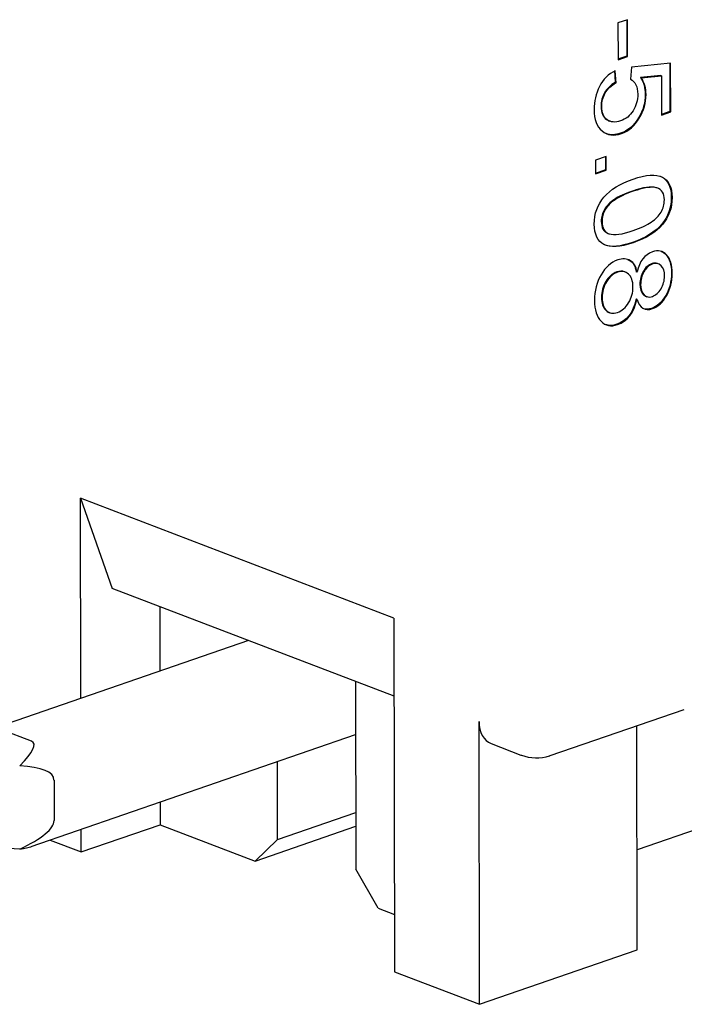
# Model space of a CAD drawing. Units: millimetres. Extents: x 5 to 415, y 5 to 292.
# Drawn here: x 351 to 364, y 226 to 244 of the extents above; entities that cross this region are included whole.
import ezdxf

# ---------------------------------------------------------------- set-up
doc = ezdxf.new("R2010")
doc.units = ezdxf.units.MM
for name, color, linetype in [('200007145', 7, 'Continuous'), ('200040336', 7, 'Continuous'), ('尺寸层', 7, 'Continuous')]:
    doc.layers.add(name, color=color, linetype=linetype)

# ---------------------------------------------------------------- blocks, each defined once
blk = doc.blocks.new('SE10')
at = {"layer": '200007145', "color": 7, "linetype": 'Continuous'}
for p, q in [((355.637, 232.564), (350.689, 230.853)), ((351.641, 230.706), (351.091, 230.917)), ((351.632, 228.763), (357.612, 230.831)), ((352.055, 229.99), (352.056, 229.244)), ((351.425, 228.719), (350.26, 228.78))]:
    blk.add_line(p, q, dxfattribs=at)
for centre, major_axis, ratio, start_param, end_param in [((349.899, 229.545), (-1.78, -1.133), 0.169348, 2.48123, 3.266629), ((349.899, 229.545), (-2.152, -0.475), 0.248091, 3.087451, 3.872849), ((349.9, 228.799), (2.152, 0.475), 0.248091, 5.443645, 6.229043), ((349.9, 228.799), (-1.793, -0.006), 0.091308, -3.695193, -3.402679)]:
    blk.add_ellipse(centre, major_axis=major_axis, ratio=ratio, start_param=start_param, end_param=end_param, dxfattribs=at)
at = {"layer": '200040336', "color": 7, "linetype": 'Continuous'}
for p, q in [((362.62, 244.012), (362.445, 243.951)), ((362.622, 243.333), (362.62, 244.012)), ((362.445, 243.951), (362.447, 243.273)), ((362.607, 244.007), (362.608, 243.339)), ((362.608, 243.339), (362.446, 243.283)), ((362.447, 243.273), (362.622, 243.333)), ((362.622, 243.333), (362.608, 243.339)), ((362.694, 243.134), (362.675, 242.917)), ((363.415, 243.208), (362.694, 243.134)), ((363.401, 243.206), (363.403, 242.317)), ((363.417, 242.312), (363.415, 243.208)), ((362.384, 243.075), (362.397, 242.855)), ((362.411, 242.85), (362.397, 243.07)), ((363.233, 242.981), (362.861, 242.947)), ((362.875, 242.942), (362.861, 242.947)), ((362.875, 242.942), (363.247, 242.975)), ((363.247, 242.975), (363.233, 242.981)), ((363.247, 242.975), (363.248, 242.254)), ((362.411, 242.85), (362.397, 242.855)), ((363.403, 242.317), (363.248, 242.264)), ((363.248, 242.254), (363.417, 242.312)), ((363.417, 242.312), (363.403, 242.317)), ((362.282, 242.145), (362.299, 242.138)), ((362.229, 241.491), (362.03, 241.422)), ((362.215, 241.486), (362.216, 241.241)), ((362.229, 241.236), (362.229, 241.491)), ((362.03, 241.422), (362.031, 241.168)), ((362.216, 241.241), (362.031, 241.178)), ((362.031, 241.168), (362.229, 241.236)), ((362.229, 241.236), (362.216, 241.241)), ((363.179, 240.903), (363.162, 240.91)), ((362.263, 240.072), (362.28, 240.065)), ((363.189, 239.508), (363.172, 239.515)), ((362.582, 239.358), (362.565, 239.364)), ((362.795, 239.358), (362.781, 239.364)), ((362.799, 239.36), (362.795, 239.358)), ((362.786, 238.857), (362.782, 238.856)), ((362.796, 238.851), (362.782, 238.856)), ((362.8, 238.852), (362.786, 238.857)), ((362.796, 238.851), (362.8, 238.852)), ((362.961, 238.911), (362.979, 238.904)), ((362.278, 238.615), (362.296, 238.609)), ((352.551, 231.497), (352.544, 235.186)), ((358.317, 232.977), (352.544, 235.186)), ((352.544, 235.186), (353.129, 233.524)), ((358.32, 231.537), (353.129, 233.524)), ((354.002, 233.19), (354.004, 231.999)), ((358.317, 232.977), (358.33, 226.456)), ((357.61, 231.809), (357.617, 228.346)), ((361.198, 230.441), (363.668, 231.295)), ((359.897, 225.856), (359.887, 231.073)), ((362.802, 226.861), (362.794, 230.992)), ((360.108, 230.663), (360.658, 230.453)), ((368.263, 230.592), (362.799, 228.702)), ((356.173, 228.898), (356.17, 230.333)), ((354.009, 229.585), (354.009, 229.168)), ((356.173, 228.898), (357.614, 229.396)), ((352.557, 228.665), (354.009, 229.168)), ((354.009, 229.168), (355.762, 228.497)), ((355.762, 228.497), (357.615, 229.138)), ((352.557, 228.665), (352.556, 229.083)), ((351.983, 228.885), (352.557, 228.665)), ((356.173, 228.898), (355.762, 228.497)), ((358.03, 227.629), (357.617, 228.346)), ((358.03, 227.629), (358.328, 227.515)), ((359.897, 225.856), (362.802, 226.861)), ((358.33, 226.456), (359.897, 225.856))]:
    blk.add_line(p, q, dxfattribs=at)
blk.add_arc((360.945, 231.195), 0.795, 249.475, 287.5865, dxfattribs=at)
for centre, major_axis, ratio, start_param, end_param in [((360.322, 231.223), (0.214, 0.56), 0.67711, 2.087713, 3.141593), ((360.872, 231.013), (0.214, 0.56), 0.67711, 3.141593, 3.165858), ((360.872, 231.386), (-0.327, 0.945), 0.639737, 3.117507, 3.141593)]:
    blk.add_ellipse(centre, major_axis=major_axis, ratio=ratio, start_param=start_param, end_param=end_param, dxfattribs=at)
for points, knots in [([(362.397, 243.07), (362.267, 243.009), (362.17, 242.911), (362.104, 242.778), (362.037, 242.646), (362.005, 242.505), (362.006, 242.171), (362.055, 242.04), (362.152, 241.96), (362.25, 241.88), (362.369, 241.864), (362.647, 241.961), (362.756, 242.056), (362.839, 242.195), (362.922, 242.335), (362.963, 242.48), (362.963, 242.747), (362.933, 242.851), (362.875, 242.942)], [0, 0, 0, 0, 0.139357, 0.139357, 0.139357, 0.271353, 0.271353, 0.432917, 0.432917, 0.432917, 0.588831, 0.588831, 0.743699, 0.743699, 0.743699, 0.887365, 0.887365, 1, 1, 1, 1]), ([(362.861, 242.947), (362.92, 242.857), (362.949, 242.753), (362.95, 242.485), (362.909, 242.34), (362.825, 242.201), (362.742, 242.061), (362.633, 241.966), (362.396, 241.884), (362.308, 241.882), (362.23, 241.911)], [0, 0, 0, 0, 0.1126346, 0.1126346, 0.2563011, 0.2563011, 0.2563011, 0.411169, 0.411169, 0.5210018, 0.5210018, 0.5210018, 0.5210018]), ([(362.397, 242.855), (362.308, 242.805), (362.242, 242.741), (362.199, 242.665), (362.155, 242.587), (362.134, 242.503), (362.134, 242.299), (362.167, 242.219), (362.249, 242.16), (362.266, 242.151), (362.284, 242.144)], [0, 0, 0, 0, 0.1300342, 0.1300342, 0.1300342, 0.2457247, 0.2457247, 0.392266, 0.392266, 0.4272669, 0.4272669, 0.4272669, 0.4272669]), ([(362.675, 242.917), (362.766, 242.871), (362.811, 242.779), (362.811, 242.526), (362.782, 242.424), (362.726, 242.333), (362.669, 242.241), (362.591, 242.179), (362.395, 242.112), (362.314, 242.118), (362.181, 242.214), (362.148, 242.294), (362.147, 242.498), (362.169, 242.582), (362.213, 242.66), (362.256, 242.736), (362.322, 242.8), (362.411, 242.85)], [0, 0, 0, 0, 0.175178, 0.175178, 0.313242, 0.313242, 0.313242, 0.461193, 0.461193, 0.607734, 0.607734, 0.754275, 0.754275, 0.869966, 0.869966, 0.869966, 1, 1, 1, 1]), ([(363.442, 240.735), (363.442, 240.923), (363.383, 241.047), (363.264, 241.107), (363.146, 241.167), (362.966, 241.156), (362.247, 240.907), (362.009, 240.63), (362.01, 240.05), (362.07, 239.927), (362.187, 239.865), (362.304, 239.804), (362.484, 239.815), (363.205, 240.065), (363.443, 240.343), (363.442, 240.735)], [0, 0, 0, 0, 0.10392, 0.10392, 0.10392, 0.230818, 0.230818, 0.481663, 0.481663, 0.603612, 0.603612, 0.603612, 0.736942, 0.736942, 1, 1, 1, 1]), ([(363.221, 241.125), (363.231, 241.122), (363.241, 241.117), (363.25, 241.113), (363.369, 241.052), (363.428, 240.928), (363.429, 240.741)], [0.8861748, 0.8861748, 0.8861748, 0.8861748, 0.8960797, 0.8960797, 0.8960797, 1, 1, 1, 1]), ([(363.164, 240.909), (363.159, 240.911), (363.154, 240.913), (363.149, 240.914), (363.058, 240.942), (362.912, 240.922), (362.571, 240.804), (362.46, 240.753), (362.379, 240.698), (362.297, 240.644), (362.237, 240.581), (362.197, 240.514), (362.157, 240.446), (362.138, 240.372), (362.138, 240.293)], [0.5886907, 0.5886907, 0.5886907, 0.5886907, 0.5937972, 0.5937972, 0.5937972, 0.7549255, 0.7549255, 0.8673405, 0.8673405, 0.8673405, 0.9398995, 0.9398995, 0.9398995, 1, 1, 1, 1]), ([(362.152, 240.288), (362.151, 240.367), (362.171, 240.441), (362.211, 240.509), (362.25, 240.575), (362.311, 240.638), (362.393, 240.693), (362.474, 240.748), (362.584, 240.799), (362.926, 240.917), (363.072, 240.937), (363.163, 240.909), (363.255, 240.881), (363.302, 240.807), (363.301, 240.688), (363.3, 240.606), (363.281, 240.531), (363.242, 240.464), (363.201, 240.396), (363.14, 240.336), (363.059, 240.28), (362.979, 240.224), (362.868, 240.173), (362.522, 240.053), (362.375, 240.032), (362.286, 240.063), (362.197, 240.093), (362.152, 240.168), (362.152, 240.288)], [0, 0, 0, 0, 0.0601, 0.0601, 0.0601, 0.132659, 0.132659, 0.132659, 0.245075, 0.245075, 0.406203, 0.406203, 0.406203, 0.499251, 0.499251, 0.499251, 0.559906, 0.559906, 0.559906, 0.632715, 0.632715, 0.632715, 0.745137, 0.745137, 0.907442, 0.907442, 0.907442, 1, 1, 1, 1]), ([(363.429, 240.741), (363.43, 240.348), (363.191, 240.07), (362.491, 239.828), (362.322, 239.812), (362.205, 239.856)], [0, 0, 0, 0, 0.2630575, 0.2630575, 0.384834, 0.384834, 0.384834, 0.384834]), ([(362.8, 238.852), (362.849, 238.691), (362.943, 238.636), (363.181, 238.718), (363.268, 238.797), (363.339, 238.918), (363.41, 239.039), (363.446, 239.179), (363.445, 239.492), (363.41, 239.604), (363.341, 239.676), (363.271, 239.748), (363.185, 239.766), (362.936, 239.68), (362.842, 239.556), (362.799, 239.36)], [0, 0, 0, 0, 0.193742, 0.193742, 0.336083, 0.336083, 0.336083, 0.498527, 0.498527, 0.65973, 0.65973, 0.65973, 0.800443, 0.800443, 1, 1, 1, 1]), ([(363.241, 239.739), (363.272, 239.728), (363.301, 239.708), (363.327, 239.681), (363.396, 239.609), (363.431, 239.497), (363.432, 239.184), (363.396, 239.044), (363.326, 238.924), (363.254, 238.802), (363.168, 238.724), (363.009, 238.669), (362.96, 238.667), (362.918, 238.683)], [0.2872482, 0.2872482, 0.2872482, 0.2872482, 0.3402697, 0.3402697, 0.3402697, 0.5014735, 0.5014735, 0.6639172, 0.6639172, 0.6639172, 0.8062581, 0.8062581, 0.8866884, 0.8866884, 0.8866884, 0.8866884]), ([(362.795, 239.358), (362.781, 239.459), (362.74, 239.528), (362.674, 239.568), (362.607, 239.607), (362.53, 239.611), (362.318, 239.538), (362.215, 239.448), (362.134, 239.309), (362.053, 239.169), (362.012, 239.012), (362.012, 238.661), (362.053, 238.534), (362.135, 238.45), (362.215, 238.368), (362.317, 238.347), (362.621, 238.452), (362.74, 238.606), (362.796, 238.851)], [0, 0, 0, 0, 0.099199, 0.099199, 0.099199, 0.202629, 0.202629, 0.347871, 0.347871, 0.347871, 0.501373, 0.501373, 0.654875, 0.654875, 0.654875, 0.791863, 0.791863, 1, 1, 1, 1]), ([(362.623, 239.591), (362.636, 239.586), (362.648, 239.58), (362.66, 239.573), (362.726, 239.534), (362.767, 239.464), (362.781, 239.364)], [0.8822132, 0.8822132, 0.8822132, 0.8822132, 0.9008007, 0.9008007, 0.9008007, 1, 1, 1, 1]), ([(363.173, 239.514), (363.143, 239.526), (363.111, 239.526), (363.005, 239.489), (362.951, 239.441), (362.87, 239.298), (362.85, 239.22), (362.85, 239.136)], [0.6684104, 0.6684104, 0.6684104, 0.6684104, 0.7354026, 0.7354026, 0.8677013, 0.8677013, 1, 1, 1, 1]), ([(362.864, 239.131), (362.864, 239.215), (362.884, 239.293), (362.964, 239.436), (363.019, 239.484), (363.146, 239.528), (363.196, 239.516), (363.239, 239.476), (363.282, 239.435), (363.305, 239.371), (363.304, 239.286), (363.303, 239.201), (363.282, 239.122), (363.196, 238.977), (363.143, 238.93), (363.018, 238.887), (362.967, 238.897), (362.885, 238.983), (362.864, 239.046), (362.864, 239.131)], [0, 0, 0, 0, 0.132299, 0.132299, 0.264597, 0.264597, 0.3722, 0.3722, 0.3722, 0.50004, 0.50004, 0.50004, 0.62597, 0.62597, 0.7519, 0.7519, 0.87595, 0.87595, 1, 1, 1, 1]), ([(362.567, 239.364), (362.525, 239.38), (362.477, 239.379), (362.345, 239.333), (362.277, 239.274), (362.222, 239.185), (362.168, 239.095), (362.14, 238.998), (362.141, 238.89)], [0.6673384, 0.6673384, 0.6673384, 0.6673384, 0.7481788, 0.7481788, 0.8733121, 0.8733121, 0.8733121, 1, 1, 1, 1]), ([(362.154, 238.885), (362.154, 238.993), (362.182, 239.09), (362.236, 239.18), (362.29, 239.269), (362.359, 239.328), (362.517, 239.382), (362.584, 239.371), (362.639, 239.322), (362.694, 239.273), (362.722, 239.195), (362.723, 238.981), (362.697, 238.884), (362.643, 238.793), (362.588, 238.702), (362.52, 238.642), (362.354, 238.585), (362.286, 238.597), (362.234, 238.649), (362.181, 238.7), (362.155, 238.78), (362.154, 238.885)], [0, 0, 0, 0, 0.126688, 0.126688, 0.126688, 0.251821, 0.251821, 0.372589, 0.372589, 0.372589, 0.501592, 0.501592, 0.624924, 0.624924, 0.624924, 0.750313, 0.750313, 0.875703, 0.875703, 0.875703, 1, 1, 1, 1]), ([(362.85, 239.136), (362.85, 239.051), (362.871, 238.989), (362.928, 238.929), (362.945, 238.917), (362.963, 238.91)], [0, 0, 0, 0, 0.1240502, 0.1240502, 0.1710441, 0.1710441, 0.1710441, 0.1710441]), ([(362.141, 238.89), (362.141, 238.785), (362.167, 238.706), (362.22, 238.654), (362.238, 238.636), (362.258, 238.623), (362.281, 238.614)], [0, 0, 0, 0, 0.1242974, 0.1242974, 0.1242974, 0.1682195, 0.1682195, 0.1682195, 0.1682195]), ([(362.782, 238.856), (362.727, 238.611), (362.607, 238.458), (362.347, 238.368), (362.279, 238.366), (362.218, 238.39)], [0, 0, 0, 0, 0.2081369, 0.2081369, 0.2947793, 0.2947793, 0.2947793, 0.2947793])]:
    blk.add_open_spline(points, degree=3, knots=knots, dxfattribs=at)
blk.add_open_spline([(362.138, 240.293), (362.138, 240.177), (362.181, 240.103), (362.264, 240.071)], degree=3, dxfattribs=at)

msp = doc.modelspace()

# ---------------------------------------------------------------- block references
at = {"layer": '尺寸层'}
msp.add_blockref('SE10', (0, 0), dxfattribs=at)

doc.saveas('drawing.dxf')
